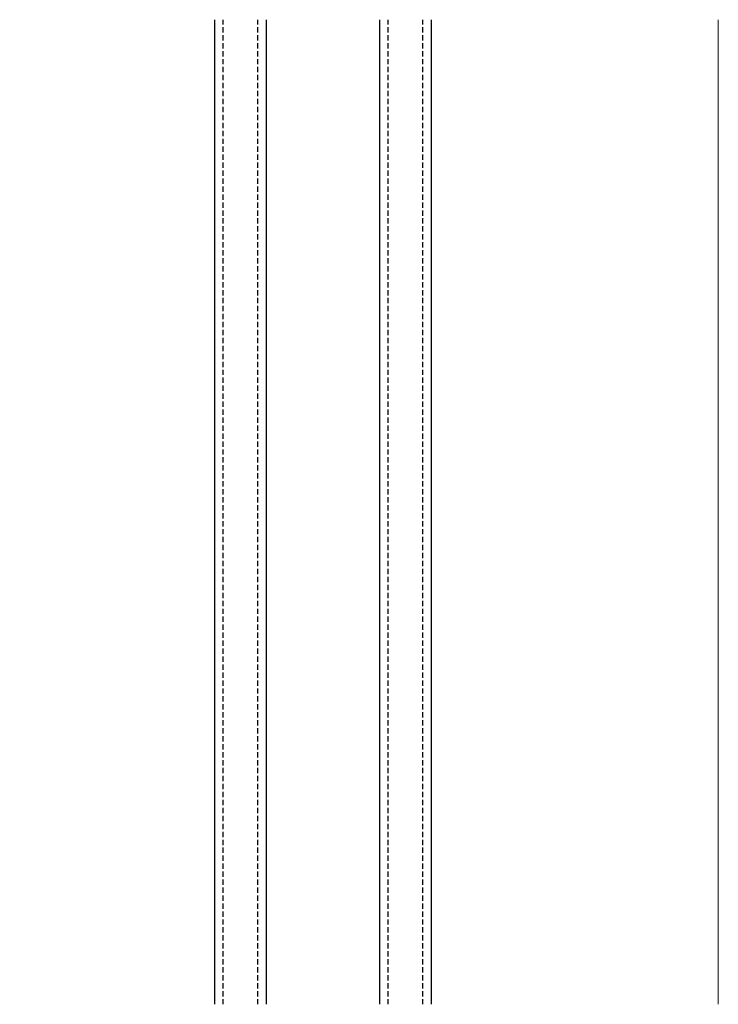
# Model space of a CAD drawing. Units: millimetres. Extents: x 0 to 3222, y 0 to 1485.
# Drawn here: x 1523 to 1603, y 1046 to 1159 of the extents above; entities that cross this region are included whole.
import ezdxf

# ---------------------------------------------------------------- set-up
doc = ezdxf.new("R2010")
doc.units = ezdxf.units.MM
doc.header["$LTSCALE"] = 0.122188
doc.linetypes.add('HIDDENX2', pattern=[0.75, 0.5, -0.25])
doc.layers.add('E-GLASS', color=4, linetype='Continuous')
doc.layers.add('E-LINE', color=1, linetype='Continuous', lineweight=20)

# ---------------------------------------------------------------- blocks, each defined once
blk = doc.blocks.new('*U51')
at = {"layer": 'E-GLASS', "color": 5, "linetype": 'HIDDENX2', "ltscale": 10}
for p, q in [((-55.5, 113.27, 0), (-55.5, 0, 0)), ((-51.5, 113.27, 0), (-51.5, 0, 0)), ((-36.5, 113.27, 0), (-36.5, 0, 0)), ((-32.5, 113.27, 0), (-32.5, 0, 0)), ((9.5, 113.27), (9.5, 0)), ((13.5, 113.27), (13.5, 0)), ((28.5, 113.27), (28.5, 0)), ((32.5, 113.27), (32.5, 0))]:
    blk.add_line(p, q, dxfattribs=at)
at = {"layer": 'E-GLASS', "elevation": 0}
for points in [[(-56.5, 0), (-56.5, 113.27)], [(-50.5, 113.27), (-50.5, 0)], [(-37.5, 0), (-37.5, 113.27)], [(-31.5, 113.27), (-31.5, 0)]]:
    blk.add_lwpolyline(points, dxfattribs=at)
at = {"layer": 'E-GLASS'}
for points in [[(8.5, 0), (8.5, 113.27)], [(14.5, 113.27), (14.5, 0)], [(27.5, 0), (27.5, 113.27)], [(33.5, 113.27), (33.5, 0)]]:
    blk.add_lwpolyline(points, dxfattribs=at)
at = {"layer": 'E-LINE'}
for p, q in [((-82.5, 0), (-82.5, 113.27)), ((66.5, 0), (66.5, 113.27))]:
    blk.add_line(p, q, dxfattribs=at)

msp = doc.modelspace()

# ---------------------------------------------------------------- block references
at = {"layer": 'E-LINE', "xscale": -1, "rotation": 180}
msp.add_blockref('*U51', (1536.78948, 1158.8066, 0), dxfattribs=at)

doc.saveas('drawing.dxf')
